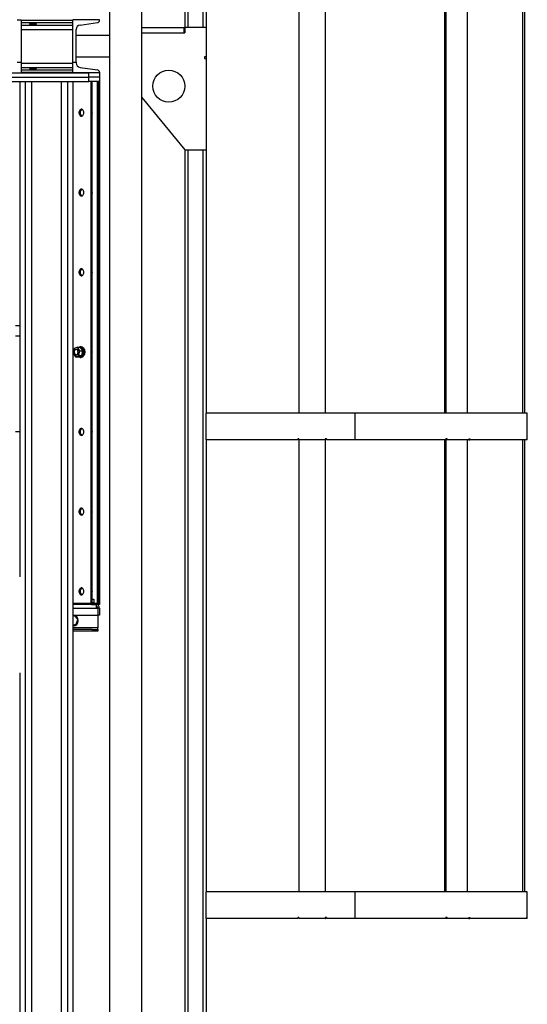
# Model space of a CAD drawing. Units: millimetres. Extents: x -6930 to 8313, y -12680 to 11283.
# Drawn here: x 7299 to 8253, y -5372 to -3520 of the extents above; entities that cross this region are included whole.
import ezdxf

# ---------------------------------------------------------------- set-up
doc = ezdxf.new("R2010")
doc.units = ezdxf.units.MM

msp = doc.modelspace()

# ---------------------------------------------------------------- linework, layer by layer
at = {"color": 7, "linetype": 'Continuous', "lineweight": 25}
for p, q in [((7468.2, -278), (7468.2, -5948)), ((7528.5, -5948), (7528.5, -278)), ((7609.3, -2685), (7609.3, -3535)), ((7615.3, -2685), (7615.3, -3535)), ((7643.3, -2685), (7643.3, -3535)), ((7649.3, -3410), (7649.3, -3535)), ((7823.7, -3410), (7823.7, -4260)), ((7873.6, -4260), (7873.6, -3408)), ((7873.9, -4260), (7873.9, -3408)), ((8097.4, -3410), (8097.4, -4260)), ((8099.7, -3410), (8099.7, -4260)), ((8140.7, -4260), (8140.7, -3410)), ((8243.7, -3410), (8243.7, -4260)), ((8247.7, -3410), (8247.7, -4260)), ((7294.3, -3520), (7302.3, -3520)), ((7302.3, -3520), (7302.3, -3600)), ((7302.3, -3521.1), (7399.3, -3521.1)), ((7302.3, -3525.6), (7399.3, -3525.6)), ((7302.3, -3530.2), (7399.3, -3530.2)), ((7449.3, -3520), (7399.3, -3520)), ((7399.3, -3600), (7399.3, -3520)), ((7412.6, -3530.2), (7445.4, -3525.6)), ((7449.3, -3521.1), (7449.3, -3520)), ((7528.5, -3535), (7607.3, -3535)), ((7607.3, -3535), (7607.3, -3545)), ((7607.3, -3535), (7609.3, -3535)), ((7609.3, -3535), (7609.3, -3545)), ((7649.3, -3535), (7609.3, -3535)), ((7649.3, -3535), (7649.3, -3590)), ((7302.3, -3538.6), (7399.3, -3538.6)), ((7405.3, -3600), (7405.3, -3538.6)), ((7468.2, -3550), (7405.3, -3550)), ((7528.5, -3545), (7607.3, -3545)), ((7607.3, -3540), (7609.3, -3540)), ((7607.3, -3545), (7609.3, -3545)), ((7405.3, -3590), (7468.2, -3590)), ((7649.3, -3590), (7646.3, -3590)), ((7646.3, -3590), (7646.3, -3593)), ((7649.3, -3590), (7649.3, -3593)), ((7294.3, -3600), (7302.3, -3600)), ((7302.3, -3600), (7302.3, -3620)), ((7302.3, -3601.5), (7399.3, -3601.5)), ((7302.3, -3609.9), (7399.3, -3609.9)), ((7399.3, -3600), (7405.3, -3600)), ((7399.3, -3620), (7399.3, -3600)), ((7405.3, -3600), (7405.3, -3601.5)), ((7412.6, -3609.9), (7445.4, -3614.5)), ((7646.3, -3593), (7649.3, -3593)), ((7649.3, -3593), (7649.3, -3765)), ((7269.3, -3620), (7429.3, -3620)), ((7269.3, -3628), (7429.3, -3628)), ((7294.3, -3620), (7302.3, -3620)), ((7302.3, -3614.5), (7399.3, -3614.5)), ((7302.3, -3619), (7399.3, -3619)), ((7449.3, -3620), (7399.3, -3620)), ((7429.3, -3628), (7429.3, -3620)), ((7449.3, -3628), (7429.3, -3628)), ((7429.3, -3636), (7429.3, -3628)), ((7449.3, -3619), (7449.3, -3620)), ((7449.3, -3620), (7449.3, -3628)), ((7449.3, -3628), (7449.3, -3636)), ((7269.3, -3636), (7429.3, -3636)), ((7299.3, -3636), (7299.3, -4095)), ((7309.3, -3636), (7309.3, -7215)), ((7321.3, -3636), (7321.3, -7215)), ((7377.3, -3636), (7377.3, -7215)), ((7389.3, -3636), (7389.3, -7215)), ((7399.3, -3636), (7399.3, -7215)), ((7449.3, -3636), (7429.3, -3636)), ((7432.9, -3636), (7432.9, -4617.7)), ((7434.3, -4617.7), (7434.3, -3636)), ((7435.7, -4617.7), (7435.7, -3636)), ((7444.9, -3636), (7444.9, -4617.7)), ((7447.3, -3636), (7447.3, -4617.7)), ((7449.3, -3636), (7449.3, -4617.7)), ((7528.5, -3666.2), (7609.3, -3765)), ((7609.3, -3765), (7609.3, -6067.3)), ((7609.3, -3765), (7649.3, -3765)), ((7615.3, -3765), (7615.3, -6063)), ((7643.3, -3765), (7643.3, -6082.8)), ((7649.3, -3765), (7649.3, -4260)), ((7291.3, -4095), (7299.3, -4095)), ((7299.3, -4095), (7299.3, -4115)), ((7299.3, -4115), (7291.3, -4115)), ((7299.3, -4115), (7299.3, -4275)), ((7401.3, -4138.5), (7399.6, -4147.4)), ((7407.6, -4136.1), (7401.3, -4138.5)), ((7405.9, -4140), (7405.3, -4140)), ((7412.2, -4142.6), (7407.6, -4136.1)), ((7407.6, -4136.1), (7413.2, -4136.1)), ((7410.5, -4151.6), (7412.2, -4142.6)), ((7413.1, -4136), (7411.5, -4136)), ((7412.2, -4142.6), (7417.8, -4142.6)), ((7414.5, -4135), (7413.1, -4135)), ((7413.4, -4136.4), (7413.2, -4136.1)), ((7417.7, -4142.4), (7413.4, -4136.4)), ((7416.2, -4151.2), (7417.8, -4143)), ((7417.8, -4142.6), (7417.7, -4142.4)), ((7417.8, -4143), (7417.8, -4142.6)), ((7399.6, -4147.4), (7404.2, -4154)), ((7404.2, -4154), (7410.5, -4151.6)), ((7404.2, -4154), (7409.8, -4154)), ((7405.3, -4150), (7405.9, -4150)), ((7409.8, -4154), (7410.1, -4153.9)), ((7410.1, -4153.9), (7415, -4152)), ((7410.5, -4151.6), (7416.2, -4151.6)), ((7411.5, -4154.1), (7413.1, -4154.1)), ((7413.1, -4155), (7414.5, -4155)), ((7415, -4152), (7416.2, -4151.6)), ((7415.2, -4152.4), (7415, -4152)), ((7416.8, -4152.4), (7415.2, -4152.4)), ((7416.2, -4151.6), (7416.2, -4151.2)), ((7417.6, -4151.4), (7416.2, -4151.4)), ((7416.3, -4151.4), (7416.8, -4152.4)), ((7299.3, -4275), (7299.3, -4295)), ((7648.7, -4260), (7648.7, -4310)), ((7928.8, -4260), (7648.7, -4260)), ((7928.8, -4260), (7928.8, -4310)), ((8252.7, -4260), (7928.8, -4260)), ((8252.7, -4310), (8252.7, -4260)), ((7299.3, -4295), (7291.3, -4295)), ((7299.3, -4295), (7299.3, -4568)), ((7821.4, -4310), (7648.7, -4310)), ((7649.3, -4310), (7649.3, -5160)), ((7821.4, -4308), (7821.4, -4310)), ((7823.4, -4308), (7821.4, -4308)), ((7821.4, -4310), (7821.7, -4310)), ((7821.7, -4308), (7821.7, -4310)), ((7823.4, -4308), (7823.4, -4310)), ((7873.3, -4310), (7823.4, -4310)), ((7823.7, -4310), (7823.7, -5160)), ((7875.3, -4308), (7873.3, -4308)), ((7873.3, -4308), (7873.3, -4310)), ((7873.3, -4310), (7873.6, -4310)), ((7873.6, -5160), (7873.6, -4308)), ((7873.6, -4308), (7873.6, -4310)), ((7873.9, -5160), (7873.9, -4308)), ((7875.3, -4308), (7875.3, -4310)), ((7928.8, -4310), (7875.3, -4310)), ((8099.9, -4310), (7928.8, -4310)), ((8097.4, -4310), (8097.4, -5160)), ((8099.7, -4310), (8099.7, -5160)), ((8102, -4308), (8099.9, -4308)), ((8099.9, -4308), (8099.9, -4310)), ((8100, -4310), (8100, -4308)), ((8102, -4310), (8100, -4310)), ((8102, -4310), (8102, -4308)), ((8143, -4310), (8102, -4310)), ((8140.7, -5160), (8140.7, -4310)), ((8143, -4308), (8144.8, -4308)), ((8143, -4308), (8143, -4310)), ((8143, -4310), (8144.8, -4310)), ((8144.8, -4308), (8144.8, -4310)), ((8251.5, -4310), (8144.8, -4310)), ((8243.7, -4310), (8243.7, -5160)), ((8247.7, -4310), (8247.7, -5160)), ((8251.7, -4308), (8251.5, -4308)), ((8251.5, -4308), (8251.5, -4310)), ((8251.7, -4310), (8251.5, -4310)), ((8251.7, -4310), (8251.7, -4308)), ((8252.7, -4310), (8251.7, -4310)), ((7435.7, -4609.6), (7438.5, -4609.6)), ((7438.5, -4609.6), (7438.5, -4616)), ((7399.3, -4617.7), (7432.9, -4617.7)), ((7434.3, -4618), (7399.3, -4618)), ((7434.3, -4620), (7399.3, -4620)), ((7399.3, -4626.4), (7442.9, -4626.4)), ((7399.8, -4617.7), (7400, -4618)), ((7419.3, -4617.7), (7419.3, -4618)), ((7434.3, -4617.7), (7432.9, -4617.7)), ((7434.3, -4617.7), (7435.7, -4617.7)), ((7434.3, -4618), (7437.6, -4618)), ((7434.3, -4618), (7434.3, -4620)), ((7434.3, -4620), (7442.9, -4620)), ((7435.7, -4616), (7439.3, -4616)), ((7437.6, -4618), (7437.6, -4620)), ((7449.3, -4618), (7437.6, -4618)), ((7439.3, -4618), (7439.3, -4616)), ((7439.3, -4617.7), (7444.9, -4617.7)), ((7449.3, -4620), (7442.9, -4620)), ((7442.9, -4620), (7442.9, -4626.4)), ((7442.9, -4626.4), (7446, -4626.4)), ((7444.9, -4617.7), (7447.3, -4617.7)), ((7446, -4626.4), (7446, -4640)), ((7449.3, -4626.4), (7446.3, -4626.4)), ((7446.3, -4626.4), (7446.3, -4640)), ((7449.3, -4617.7), (7447.3, -4617.7)), ((7449.3, -4618), (7449.3, -4620)), ((7449.3, -4626.4), (7449.3, -4640)), ((7399.3, -4640), (7446, -4640)), ((7402.2, -4641.3), (7399.3, -4641.9)), ((7408.4, -4648.2), (7402.2, -4641.3)), ((7446, -4640), (7446, -4663.6)), ((7449.3, -4640), (7446.3, -4640)), ((7399.3, -4658.2), (7405.5, -4656.9)), ((7446, -4663.6), (7399.3, -4663.6)), ((7405.5, -4656.9), (7408.4, -4648.2)), ((7446, -4667), (7446, -4663.6)), ((7436, -4667), (7399.3, -4667)), ((7436, -4670), (7399.3, -4670)), ((7436, -4670), (7436, -4667)), ((7436, -4667), (7446, -4667)), ((7446, -4670), (7436, -4670)), ((7446, -4667), (7446, -4670)), ((7299.3, -4748), (7299.3, -7215)), ((7648.7, -5160), (7648.7, -5210)), ((7928.8, -5160), (7648.7, -5160)), ((7928.8, -5160), (7928.8, -5210)), ((8252.7, -5160), (7928.8, -5160)), ((8252.7, -5210), (8252.7, -5160)), ((7821.4, -5210), (7648.7, -5210)), ((7649.3, -5210), (7649.3, -6097.1)), ((7821.4, -5208), (7821.4, -5210)), ((7823.4, -5208), (7821.4, -5208)), ((7821.4, -5210), (7821.7, -5210)), ((7821.7, -5208), (7821.7, -5210)), ((7823.4, -5208), (7823.4, -5210)), ((7873.3, -5210), (7823.4, -5210)), ((7875.3, -5208), (7873.3, -5208)), ((7873.3, -5208), (7873.3, -5210)), ((7873.3, -5210), (7873.6, -5210)), ((7873.6, -5210), (7873.6, -5208)), ((7873.9, -5210), (7873.6, -5210)), ((7873.9, -5210), (7873.9, -5208)), ((7875.3, -5208), (7875.3, -5210)), ((7928.8, -5210), (7875.3, -5210)), ((8099.9, -5210), (7928.8, -5210)), ((8102, -5208), (8099.9, -5208)), ((8099.9, -5208), (8099.9, -5210)), ((8099.9, -5210), (8100, -5210)), ((8100, -5210), (8100, -5208)), ((8102, -5210), (8100, -5210)), ((8102, -5210), (8102, -5208)), ((8143, -5210), (8102, -5210)), ((8143, -5208), (8144.8, -5208)), ((8143, -5208), (8143, -5210)), ((8143, -5210), (8144.8, -5210)), ((8144.8, -5208), (8144.8, -5210)), ((8251.5, -5210), (8144.8, -5210)), ((8251.7, -5208), (8251.5, -5208)), ((8251.5, -5208), (8251.5, -5210)), ((8251.7, -5210), (8251.5, -5210)), ((8251.7, -5210), (8251.7, -5208)), ((8252.7, -5210), (8251.7, -5210))]:
    msp.add_line(p, q, dxfattribs=at)
at = {"color": 7, "linetype": 'Continuous', "lineweight": 25, "flags": 128}
for points in [[(7419.8, -3695), (7419.7, -3693.5), (7419.3, -3692.1), (7418.7, -3690.9), (7418, -3689.8), (7417, -3689.1), (7416, -3688.6), (7414.9, -3688.5), (7413.9, -3688.8), (7412.9, -3689.4), (7412.1, -3690.3), (7411.4, -3691.5), (7410.9, -3692.8), (7410.6, -3694.3), (7410.6, -3695.8), (7410.9, -3697.3), (7411.4, -3698.6), (7412.1, -3699.8), (7412.9, -3700.7), (7413.9, -3701.3), (7414.9, -3701.5), (7416, -3701.4), (7417, -3701), (7418, -3700.3), (7418.7, -3699.2), (7419.3, -3698), (7419.7, -3696.5), (7419.8, -3695)], [(7415.9, -3701.5), (7415.3, -3701.3), (7414.3, -3700.7), (7413.5, -3699.8), (7412.8, -3698.6), (7412.3, -3697.3), (7412.1, -3695.8), (7412.1, -3694.3), (7412.3, -3692.8), (7412.8, -3691.5), (7413.5, -3690.3), (7414.3, -3689.4), (7415.3, -3688.8), (7415.9, -3688.6)], [(7415.9, -3688.6), (7415.3, -3688.8), (7414.3, -3689.4), (7413.5, -3690.3), (7412.8, -3691.5), (7412.3, -3692.8), (7412.1, -3694.3), (7412.1, -3695.8), (7412.3, -3697.3), (7412.8, -3698.6), (7413.5, -3699.8), (7414.3, -3700.7), (7415.3, -3701.3), (7415.9, -3701.5)], [(7416.6, -3701.2), (7415.7, -3700.7), (7414.9, -3699.8), (7414.2, -3698.6), (7413.7, -3697.3), (7413.5, -3695.8), (7413.5, -3694.3), (7413.7, -3692.8), (7414.2, -3691.5), (7414.9, -3690.3), (7415.7, -3689.4), (7416.6, -3688.9)], [(7435.7, -3696.1), (7435.8, -3695.4), (7435.7, -3694)], [(7419.8, -3845), (7419.7, -3843.5), (7419.3, -3842.1), (7418.7, -3840.9), (7418, -3839.8), (7417, -3839.1), (7416, -3838.6), (7414.9, -3838.5), (7413.9, -3838.8), (7412.9, -3839.4), (7412.1, -3840.3), (7411.4, -3841.5), (7410.9, -3842.8), (7410.6, -3844.3), (7410.6, -3845.8), (7410.9, -3847.3), (7411.4, -3848.6), (7412.1, -3849.8), (7412.9, -3850.7), (7413.9, -3851.3), (7414.9, -3851.5), (7416, -3851.4), (7417, -3851), (7418, -3850.3), (7418.7, -3849.2), (7419.3, -3848), (7419.7, -3846.5), (7419.8, -3845)], [(7415.9, -3851.5), (7415.3, -3851.3), (7414.3, -3850.7), (7413.5, -3849.8), (7412.8, -3848.6), (7412.3, -3847.3), (7412.1, -3845.8), (7412.1, -3844.3), (7412.3, -3842.8), (7412.8, -3841.5), (7413.5, -3840.3), (7414.3, -3839.4), (7415.3, -3838.8), (7415.9, -3838.6)], [(7415.9, -3838.6), (7415.3, -3838.8), (7414.3, -3839.4), (7413.5, -3840.3), (7412.8, -3841.5), (7412.3, -3842.8), (7412.1, -3844.3), (7412.1, -3845.8), (7412.3, -3847.3), (7412.8, -3848.6), (7413.5, -3849.8), (7414.3, -3850.7), (7415.3, -3851.3), (7415.9, -3851.5)], [(7416.6, -3851.2), (7415.7, -3850.7), (7414.9, -3849.8), (7414.2, -3848.6), (7413.7, -3847.3), (7413.5, -3845.8), (7413.5, -3844.3), (7413.7, -3842.8), (7414.2, -3841.5), (7414.9, -3840.3), (7415.7, -3839.4), (7416.6, -3838.9)], [(7435.7, -3846.1), (7435.8, -3845.4), (7435.7, -3844)], [(7419.8, -3995), (7419.7, -3993.5), (7419.3, -3992.1), (7418.7, -3990.9), (7418, -3989.8), (7417, -3989.1), (7416, -3988.6), (7414.9, -3988.5), (7413.9, -3988.8), (7412.9, -3989.4), (7412.1, -3990.3), (7411.4, -3991.5), (7410.9, -3992.8), (7410.6, -3994.3), (7410.6, -3995.8), (7410.9, -3997.3), (7411.4, -3998.6), (7412.1, -3999.8), (7412.9, -4000.7), (7413.9, -4001.3), (7414.9, -4001.5), (7416, -4001.4), (7417, -4001), (7418, -4000.3), (7418.7, -3999.2), (7419.3, -3998), (7419.7, -3996.5), (7419.8, -3995)], [(7415.9, -4001.5), (7415.3, -4001.3), (7414.3, -4000.7), (7413.5, -3999.8), (7412.8, -3998.6), (7412.3, -3997.3), (7412.1, -3995.8), (7412.1, -3994.3), (7412.3, -3992.8), (7412.8, -3991.5), (7413.5, -3990.3), (7414.3, -3989.4), (7415.3, -3988.8), (7415.9, -3988.6)], [(7415.9, -3988.6), (7415.3, -3988.8), (7414.3, -3989.4), (7413.5, -3990.3), (7412.8, -3991.5), (7412.3, -3992.8), (7412.1, -3994.3), (7412.1, -3995.8), (7412.3, -3997.3), (7412.8, -3998.6), (7413.5, -3999.8), (7414.3, -4000.7), (7415.3, -4001.3), (7415.9, -4001.5)], [(7416.6, -4001.2), (7415.7, -4000.7), (7414.9, -3999.8), (7414.2, -3998.6), (7413.7, -3997.3), (7413.5, -3995.8), (7413.5, -3994.3), (7413.7, -3992.8), (7414.2, -3991.5), (7414.9, -3990.3), (7415.7, -3989.4), (7416.6, -3988.9)], [(7435.7, -3996.1), (7435.8, -3995.4), (7435.7, -3994)], [(7407.8, -4141.5), (7407, -4140.7), (7406.2, -4140.2), (7405.2, -4140), (7404.2, -4140.3), (7403.4, -4140.9), (7402.7, -4141.8), (7402.1, -4142.9), (7401.8, -4144.2), (7401.8, -4145.5), (7402, -4146.9), (7402.5, -4148.1), (7403.2, -4149), (7404, -4149.7), (7405, -4150), (7405.9, -4150), (7406.8, -4149.6), (7407.6, -4148.8), (7408.3, -4147.8), (7408.7, -4146.5), (7408.8, -4145.2), (7408.7, -4143.9), (7408.4, -4142.6), (7407.8, -4141.5)], [(7405.9, -4150), (7406.5, -4150), (7407.4, -4149.6), (7408.2, -4148.8), (7408.8, -4147.8), (7409.3, -4146.5), (7409.4, -4145.2), (7409.3, -4143.9), (7409, -4142.6), (7408.4, -4141.5)], [(7409.9, -4136.1), (7410, -4136), (7411.3, -4135.4), (7412.6, -4135.1), (7413.9, -4135.1), (7415.2, -4135.5), (7416.5, -4136.3), (7417.6, -4137.3), (7418.5, -4138.7), (7419.3, -4140.2), (7419.8, -4142), (7420.1, -4143.8), (7420.1, -4145.7), (7419.9, -4147.6), (7419.5, -4149.4), (7418.8, -4151), (7417.8, -4152.4), (7416.8, -4153.6), (7415.6, -4154.4), (7414.3, -4154.9), (7412.9, -4155), (7411.6, -4154.8), (7410.3, -4154.2), (7409.9, -4153.9)], [(7413.1, -4136), (7414.3, -4136.1), (7415.5, -4136.7), (7416.6, -4137.5), (7417.6, -4138.6), (7418.4, -4140), (7419, -4141.5), (7419.4, -4143.2), (7419.5, -4145), (7419.4, -4146.8), (7419, -4148.5), (7418.4, -4150.1), (7417.6, -4151.4)], [(7414.5, -4135), (7415.3, -4135.1), (7416.7, -4135.5), (7417.9, -4136.3), (7419, -4137.3), (7420, -4138.7), (7420.7, -4140.2), (7421.2, -4142), (7421.5, -4143.8), (7421.6, -4145.7), (7421.3, -4147.6), (7420.9, -4149.4), (7420.2, -4151), (7419.3, -4152.4), (7418.2, -4153.6), (7417, -4154.4), (7415.7, -4154.9), (7414.5, -4155)], [(7435.7, -4146.1), (7435.8, -4145.4), (7435.7, -4144)], [(7419.8, -4295), (7419.7, -4293.5), (7419.3, -4292.1), (7418.7, -4290.9), (7418, -4289.8), (7417, -4289.1), (7416, -4288.6), (7414.9, -4288.5), (7413.9, -4288.8), (7412.9, -4289.4), (7412.1, -4290.3), (7411.4, -4291.5), (7410.9, -4292.8), (7410.6, -4294.3), (7410.6, -4295.8), (7410.9, -4297.3), (7411.4, -4298.6), (7412.1, -4299.8), (7412.9, -4300.7), (7413.9, -4301.3), (7414.9, -4301.5), (7416, -4301.4), (7417, -4301), (7418, -4300.3), (7418.7, -4299.2), (7419.3, -4298), (7419.7, -4296.5), (7419.8, -4295)], [(7415.9, -4301.5), (7415.3, -4301.3), (7414.3, -4300.7), (7413.5, -4299.8), (7412.8, -4298.6), (7412.3, -4297.3), (7412.1, -4295.8), (7412.1, -4294.3), (7412.3, -4292.8), (7412.8, -4291.5), (7413.5, -4290.3), (7414.3, -4289.4), (7415.3, -4288.8), (7415.9, -4288.6)], [(7415.9, -4288.6), (7415.3, -4288.8), (7414.3, -4289.4), (7413.5, -4290.3), (7412.8, -4291.5), (7412.3, -4292.8), (7412.1, -4294.3), (7412.1, -4295.8), (7412.3, -4297.3), (7412.8, -4298.6), (7413.5, -4299.8), (7414.3, -4300.7), (7415.3, -4301.3), (7415.9, -4301.5)], [(7416.6, -4301.2), (7415.7, -4300.7), (7414.9, -4299.8), (7414.2, -4298.6), (7413.7, -4297.3), (7413.5, -4295.8), (7413.5, -4294.3), (7413.7, -4292.8), (7414.2, -4291.5), (7414.9, -4290.3), (7415.7, -4289.4), (7416.6, -4288.9)], [(7435.7, -4296.1), (7435.8, -4295.4), (7435.7, -4294)], [(7419.8, -4445), (7419.7, -4443.5), (7419.3, -4442.1), (7418.7, -4440.9), (7418, -4439.8), (7417, -4439.1), (7416, -4438.6), (7414.9, -4438.5), (7413.9, -4438.8), (7412.9, -4439.4), (7412.1, -4440.3), (7411.4, -4441.5), (7410.9, -4442.8), (7410.6, -4444.3), (7410.6, -4445.8), (7410.9, -4447.3), (7411.4, -4448.6), (7412.1, -4449.8), (7412.9, -4450.7), (7413.9, -4451.3), (7414.9, -4451.5), (7416, -4451.4), (7417, -4451), (7418, -4450.3), (7418.7, -4449.2), (7419.3, -4448), (7419.7, -4446.5), (7419.8, -4445)], [(7415.9, -4451.5), (7415.3, -4451.3), (7414.3, -4450.7), (7413.5, -4449.8), (7412.8, -4448.6), (7412.3, -4447.3), (7412.1, -4445.8), (7412.1, -4444.3), (7412.3, -4442.8), (7412.8, -4441.5), (7413.5, -4440.3), (7414.3, -4439.4), (7415.3, -4438.8), (7415.9, -4438.6)], [(7415.9, -4438.6), (7415.3, -4438.8), (7414.3, -4439.4), (7413.5, -4440.3), (7412.8, -4441.5), (7412.3, -4442.8), (7412.1, -4444.3), (7412.1, -4445.8), (7412.3, -4447.3), (7412.8, -4448.6), (7413.5, -4449.8), (7414.3, -4450.7), (7415.3, -4451.3), (7415.9, -4451.5)], [(7416.6, -4451.2), (7415.7, -4450.7), (7414.9, -4449.8), (7414.2, -4448.6), (7413.7, -4447.3), (7413.5, -4445.8), (7413.5, -4444.3), (7413.7, -4442.8), (7414.2, -4441.5), (7414.9, -4440.3), (7415.7, -4439.4), (7416.6, -4438.9)], [(7435.7, -4446.1), (7435.8, -4445.4), (7435.7, -4444)], [(7419.8, -4595), (7419.7, -4593.5), (7419.3, -4592.1), (7418.7, -4590.9), (7418, -4589.8), (7417, -4589.1), (7416, -4588.6), (7414.9, -4588.5), (7413.9, -4588.8), (7412.9, -4589.4), (7412.1, -4590.3), (7411.4, -4591.5), (7410.9, -4592.8), (7410.6, -4594.3), (7410.6, -4595.8), (7410.9, -4597.3), (7411.4, -4598.6), (7412.1, -4599.8), (7412.9, -4600.7), (7413.9, -4601.3), (7414.9, -4601.5), (7416, -4601.4), (7417, -4601), (7418, -4600.3), (7418.7, -4599.2), (7419.3, -4598), (7419.7, -4596.5), (7419.8, -4595)], [(7415.9, -4601.5), (7415.3, -4601.3), (7414.3, -4600.7), (7413.5, -4599.8), (7412.8, -4598.6), (7412.3, -4597.3), (7412.1, -4595.8), (7412.1, -4594.3), (7412.3, -4592.8), (7412.8, -4591.5), (7413.5, -4590.3), (7414.3, -4589.4), (7415.3, -4588.8), (7415.9, -4588.6)], [(7415.9, -4588.6), (7415.3, -4588.8), (7414.3, -4589.4), (7413.5, -4590.3), (7412.8, -4591.5), (7412.3, -4592.8), (7412.1, -4594.3), (7412.1, -4595.8), (7412.3, -4597.3), (7412.8, -4598.6), (7413.5, -4599.8), (7414.3, -4600.7), (7415.3, -4601.3), (7415.9, -4601.5)], [(7416.6, -4601.2), (7415.7, -4600.7), (7414.9, -4599.8), (7414.2, -4598.6), (7413.7, -4597.3), (7413.5, -4595.8), (7413.5, -4594.3), (7413.7, -4592.8), (7414.2, -4591.5), (7414.9, -4590.3), (7415.7, -4589.4), (7416.6, -4588.9)], [(7435.7, -4596.1), (7435.8, -4595.4), (7435.7, -4594)]]:
    msp.add_lwpolyline(points, dxfattribs=at)
at = {"color": 7, "linetype": 'Continuous', "lineweight": 25}
msp.add_circle((7579.3, -3645), 30, dxfattribs=at)
for centre, radius, start, end in [((7413.8, -3538.6), 8.5, 98, 180), ((7444.8, -3521.1), 4.5, 278, 0), ((7413.8, -3601.5), 8.5, 180, 262), ((7444.8, -3619), 4.5, 0, 82), ((7405.7, -4143.1), 3.11, 31.9114, 87.3662), ((7411.5, -4140.6), 4.57, 76.4665, 103.5335), ((7409.5, -4143.6), 8.21, 8.7615, 61.7673), ((7406.2, -4145.1), 11.8, 328.579, 9.9638), ((7411.5, -4149.1), 4.97, 253.3515, 317.5617), ((7413, -4148.9), 5.15, 271.0516, 317.0126), ((7403.7, -4615.6), 2.4, 238.505, 270), ((7442.9, -4626.4), 6.4, 0, 90), ((7442.9, -4626.4), 3.4, 360, 90), ((7399.3, -4650), 10, 270, 90)]:
    msp.add_arc(centre, radius, start, end, dxfattribs=at)
for centre in [(7324.3, -3527.8), (7324.3, -3612.2)]:
    msp.add_ellipse(centre, major_axis=(6.5, 0), ratio=0.140541, dxfattribs=at)

doc.saveas('drawing.dxf')
